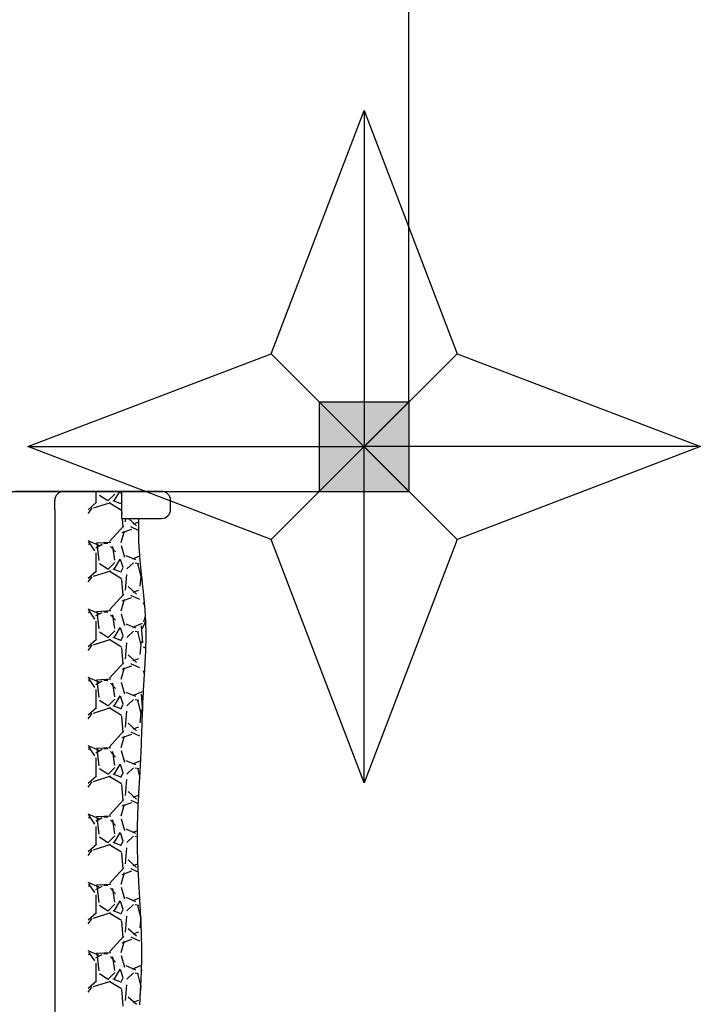
# Model space of a CAD drawing. Units: millimetres. Extents: x -12512 to 12353, y -7708 to 8854.
# Drawn here: x 3645 to 4404, y -2841 to -1744 of the extents above; entities that cross this region are included whole.
import ezdxf

# ---------------------------------------------------------------- set-up
doc = ezdxf.new("R2010")
doc.units = ezdxf.units.MM
doc.layers.add('DEFAULT', color=7, linetype='Continuous')

msp = doc.modelspace()

# ---------------------------------------------------------------- hatches: boundary and pattern name
at = {"layer": 'DEFAULT', "linetype": 'Continuous'}
msp.add_hatch(color=256, dxfattribs=at).paths.add_polyline_path([(3978.8, -2269.8), (4078.8, -2269.8), (4078.8, -2169.8), (3978.8, -2169.8)])

# ---------------------------------------------------------------- linework, layer by layer
for p, q in [((4078.8, -2169.8), (4078.8, -1169.8)), ((3925.2, -2116.2), (4028.8, -1845)), ((4028.8, -1845), (4132.4, -2116.2)), ((4028.8, -1845), (4028.8, -2219.8)), ((3654, -2219.8), (3925.2, -2116.2)), ((4132.4, -2116.2), (3925.2, -2323.4)), ((3925.2, -2116.2), (4132.4, -2323.4)), ((4132.4, -2116.2), (4403.6, -2219.8)), ((3978.8, -2169.8), (4078.8, -2169.8)), ((3978.8, -2169.8), (3978.8, -2269.8)), ((3978.8, -2169.8), (4078.8, -2269.8)), ((4078.8, -2169.8), (3978.8, -2269.8)), ((4078.8, -2169.8), (4078.8, -2269.8)), ((3925.2, -2323.4), (3654, -2219.8)), ((3654, -2219.8), (4028.8, -2219.8)), ((4028.8, -2594.6), (4028.8, -2219.8)), ((4403.6, -2219.8), (4028.8, -2219.8)), ((4403.6, -2219.8), (4132.4, -2323.4)), ((2978.8, -2269.8), (3978.8, -2269.8)), ((3660.1, -2269.8), (3640, -2269.8)), ((3803.1, -2269.8), (3650, -2269.8)), ((3730.3, -2281.9), (3730.3, -2269.8)), ((3733.7, -2270.7), (3733.6, -2269.8)), ((3784.6, -2269.8), (3739.7, -2269.8)), ((3783.6, -2269.8), (3740.7, -2269.8)), ((3750.2, -2280.4), (3756.5, -2269.8)), ((3750.5, -2269.8), (3750.5, -2270.3)), ((3757.3, -2269.8), (3758.8, -2274.2)), ((3758.8, -2299.8), (3758.8, -2269.8)), ((3769.1, -2269.8), (3783.6, -2269.8)), ((3784.6, -2269.8), (3769.1, -2269.8)), ((3783.6, -2269.8), (3784.6, -2269.8)), ((3783.6, -2269.8), (3784.6, -2269.8)), ((3784.6, -2269.8), (3786.2, -2269.8)), ((3786.2, -2269.8), (3784.6, -2269.8)), ((3784.6, -2269.8), (3787.2, -2269.8)), ((3784.6, -2269.8), (3787.2, -2269.8)), ((3786.2, -2269.8), (3788.3, -2269.8)), ((3788.3, -2269.8), (3786.2, -2269.8)), ((3787.2, -2269.8), (3789.3, -2269.8)), ((3789.3, -2269.8), (3787.2, -2269.8)), ((3790.3, -2269.8), (3788.3, -2269.8)), ((3788.3, -2269.8), (3790.3, -2269.8)), ((3791.4, -2269.8), (3789.3, -2269.8)), ((3789.3, -2269.8), (3791.4, -2269.8)), ((3790.3, -2269.8), (3792.4, -2269.8)), ((3792.4, -2269.8), (3790.3, -2269.8)), ((3793.4, -2269.8), (3791.4, -2269.8)), ((3791.4, -2269.8), (3793.4, -2269.8)), ((3792.4, -2269.8), (3794.5, -2269.8)), ((3794.5, -2269.8), (3792.4, -2269.8)), ((3793.4, -2269.8), (3795.5, -2269.8)), ((3795.5, -2269.8), (3793.4, -2269.8)), ((3794.5, -2269.8), (3796.5, -2269.8)), ((3796.5, -2269.8), (3794.5, -2269.8)), ((3795.5, -2269.8), (3797, -2269.8)), ((3797, -2269.8), (3795.5, -2269.8)), ((3798.1, -2269.8), (3796.5, -2269.8)), ((3796.5, -2269.8), (3798.1, -2269.8)), ((3798.6, -2269.8), (3797, -2269.8)), ((3797, -2269.8), (3798.6, -2269.8)), ((3798.1, -2269.8), (3799.6, -2269.8)), ((3799.6, -2269.8), (3798.1, -2269.8)), ((3799.6, -2269.8), (3801.2, -2269.8)), ((3801.2, -2269.8), (3799.6, -2269.8)), ((3801.2, -2269.8), (3802.7, -2269.8)), ((3802.7, -2269.8), (3801.2, -2269.8)), ((3803.8, -2269.8), (3802.7, -2269.8)), ((3802.7, -2269.8), (3803.8, -2269.8)), ((3978.8, -2269.8), (4078.8, -2269.8)), ((3684, -2289.8), (3684, -2279.8)), ((3721.3, -2290.1), (3730.4, -2281.9)), ((3727.4, -2288.2), (3746.5, -2282.1)), ((3743.1, -2280.3), (3734, -2274.2)), ((3750.9, -2272.8), (3743.3, -2280.4)), ((3744.6, -2282.2), (3758.3, -2290.6)), ((3756.8, -2283.1), (3749.2, -2280.1)), ((3758.8, -2281), (3757.5, -2284.1)), ((3813.1, -2289.8), (3813.1, -2279.8)), ((3684, -2289.8), (3684, -3948)), ((3721.3, -2294.5), (3725.9, -2288.6)), ((3758.5, -2291.7), (3758.8, -2295.1)), ((3758.8, -2299.8), (3803.1, -2299.8)), ((3759.2, -2299.8), (3760, -2310)), ((3762.9, -2299.8), (3762.6, -2303.7)), ((3766.2, -2299.8), (3775.1, -2308)), ((3771.6, -2305.8), (3777.7, -2303.5)), ((3777.7, -2305.7), (3777.8, -2303.7)), ((3777.8, -2301.8), (3777.9, -2299.8)), ((3777.8, -2303.7), (3777.8, -2301.8)), ((3761.2, -2308.1), (3745.2, -2325.6)), ((3758, -2326.6), (3761.8, -2313.7)), ((3759.1, -2315.6), (3769.8, -2311.8)), ((3777.5, -2313.3), (3769, -2309.4)), ((3777.6, -2307.7), (3777.7, -2305.7)), ((3777.6, -2309.7), (3777.6, -2307.7)), ((3777.6, -2311.7), (3777.6, -2309.7)), ((3777.6, -2313.6), (3777.6, -2311.7)), ((3777.6, -2315.6), (3777.6, -2313.6)), ((3777.6, -2317.6), (3777.6, -2315.6)), ((3733.5, -2329.9), (3721.3, -2324.8)), ((3728.9, -2335.9), (3722, -2326)), ((3746.7, -2326.8), (3730.7, -2327.6)), ((3777.7, -2319.6), (3777.6, -2317.6)), ((3777.7, -2321.5), (3777.7, -2319.6)), ((3777.8, -2323.5), (3777.7, -2321.5)), ((3777.8, -2325.5), (3777.8, -2323.5)), ((3777.9, -2327.5), (3777.8, -2325.5)), ((4028.8, -2594.6), (3925.2, -2323.4)), ((4132.4, -2323.4), (4028.8, -2594.6)), ((3723.6, -2328.3), (3721.3, -2329)), ((3729.9, -2332.5), (3736.8, -2328.6)), ((3733.7, -2346.9), (3731.4, -2327.9)), ((3738.7, -2327.6), (3743.3, -2327.6)), ((3746.3, -2331.1), (3751.7, -2337.2)), ((3748.3, -2331.2), (3750.5, -2346.5)), ((3762.3, -2343.3), (3758.5, -2330.3)), ((3778, -2329.4), (3777.9, -2327.5)), ((3778.1, -2331.4), (3778, -2329.4)), ((3778.3, -2333.4), (3778.1, -2331.4)), ((3778.4, -2335.4), (3778.3, -2333.4)), ((3778.5, -2337.4), (3778.4, -2335.4)), ((3778.7, -2339.3), (3778.5, -2337.4)), ((3730.3, -2358.1), (3730.3, -2338.3)), ((3750.2, -2356.6), (3757, -2345.2)), ((3757, -2345.1), (3760.1, -2354.3)), ((3774.3, -2346.1), (3763.7, -2341.6)), ((3771.1, -2344.9), (3778.8, -2341.6)), ((3778.8, -2341.3), (3778.7, -2339.3)), ((3779, -2343.3), (3778.8, -2341.3)), ((3779.2, -2345.3), (3779, -2343.3)), ((3779.3, -2347.2), (3779.2, -2345.3)), ((3779.5, -2349.2), (3779.3, -2347.2)), ((3721.3, -2366.3), (3730.4, -2358.1)), ((3727.4, -2364.4), (3746.5, -2358.3)), ((3743.1, -2356.5), (3734, -2350.4)), ((3750.9, -2349), (3743.3, -2356.6)), ((3744.6, -2358.4), (3758.3, -2366.8)), ((3756.8, -2359.3), (3749.2, -2356.3)), ((3759.8, -2354.9), (3757.5, -2360.3)), ((3771.9, -2349.3), (3764.3, -2356.2)), ((3773.8, -2349.3), (3777.6, -2350)), ((3776.1, -2349.9), (3779.9, -2365.1)), ((3779.7, -2351.2), (3779.5, -2349.2)), ((3779.9, -2353.2), (3779.7, -2351.2)), ((3780.1, -2355.1), (3779.9, -2353.2)), ((3780.3, -2357.1), (3780.1, -2355.1)), ((3780.5, -2359.1), (3780.3, -2357.1)), ((3780.7, -2361.1), (3780.5, -2359.1)), ((3721.3, -2370.7), (3725.9, -2364.8)), ((3758.5, -2367.9), (3760, -2386.2)), ((3764.1, -2362.4), (3762.6, -2380)), ((3780.3, -2360.8), (3778.7, -2375.3)), ((3780.9, -2363), (3780.7, -2361.1)), ((3781.1, -2365), (3780.9, -2363)), ((3781.3, -2367), (3781.1, -2365)), ((3781.5, -2369), (3781.3, -2367)), ((3781.8, -2370.9), (3781.5, -2369)), ((3766, -2375.8), (3775.1, -2384.2)), ((3771.6, -2382), (3777.7, -2379.7)), ((3782, -2372.9), (3781.8, -2370.9)), ((3782.2, -2374.9), (3782, -2372.9)), ((3782.4, -2376.9), (3782.2, -2374.9)), ((3782.6, -2378.8), (3782.4, -2376.9)), ((3782.8, -2380.8), (3782.6, -2378.8)), ((3783, -2382.8), (3782.8, -2380.8)), ((3761.2, -2384.3), (3745.2, -2401.8)), ((3758, -2402.8), (3761.8, -2389.9)), ((3759.1, -2391.8), (3769.8, -2388)), ((3778.9, -2390.2), (3769, -2385.6)), ((3783.2, -2384.8), (3783, -2382.8)), ((3783.4, -2386.7), (3783.2, -2384.8)), ((3783.6, -2388.7), (3783.4, -2386.7)), ((3783.8, -2390.7), (3783.6, -2388.7)), ((3784, -2392.7), (3783.8, -2390.7)), ((3733.5, -2406.1), (3721.3, -2401)), ((3728.9, -2412.1), (3722, -2402.2)), ((3746.7, -2403), (3730.7, -2403.8)), ((3784.4, -2397.6), (3782.8, -2393.5)), ((3784.2, -2394.6), (3784, -2392.7)), ((3784.3, -2396.6), (3784.2, -2394.6)), ((3784.5, -2398.6), (3784.3, -2396.6)), ((3784.7, -2400.6), (3784.5, -2398.6)), ((3784.8, -2402.5), (3784.7, -2400.6)), ((3785, -2404.5), (3784.8, -2402.5)), ((3723.6, -2404.5), (3721.3, -2405.2)), ((3729.9, -2408.6), (3736.8, -2404.8)), ((3730.3, -2434.3), (3730.3, -2414.5)), ((3733.7, -2423.1), (3731.4, -2404.1)), ((3738.7, -2403.8), (3743.3, -2403.8)), ((3746.3, -2407.3), (3751.7, -2413.4)), ((3748.3, -2407.4), (3750.5, -2422.7)), ((3762.3, -2419.5), (3758.5, -2406.5)), ((3785.5, -2414.3), (3780.3, -2424.3)), ((3783.2, -2415.2), (3785.2, -2408.7)), ((3785.1, -2406.5), (3785, -2404.5)), ((3785.2, -2408.5), (3785.1, -2406.5)), ((3785.3, -2410.4), (3785.2, -2408.5)), ((3785.4, -2412.4), (3785.3, -2410.4)), ((3785.5, -2414.4), (3785.4, -2412.4)), ((3785.6, -2416.4), (3785.5, -2414.4)), ((3750.9, -2425.2), (3743.3, -2432.8)), ((3750.2, -2432.8), (3757, -2421.4)), ((3757, -2421.3), (3760.1, -2430.5)), ((3774.3, -2422.3), (3763.7, -2417.8)), ((3771.9, -2425.5), (3764.3, -2432.4)), ((3771.1, -2421.1), (3781.8, -2416.6)), ((3773.8, -2425.5), (3777.6, -2426.2)), ((3780.4, -2419.7), (3781.9, -2438.7)), ((3780.4, -2419.7), (3781.9, -2438.7)), ((3785.7, -2418.3), (3785.6, -2416.4)), ((3785.7, -2420.3), (3785.7, -2418.3)), ((3785.8, -2422.3), (3785.7, -2420.3)), ((3785.8, -2424.3), (3785.8, -2422.3)), ((3785.8, -2426.3), (3785.8, -2424.3)), ((3721.3, -2442.5), (3730.4, -2434.3)), ((3727.4, -2440.6), (3746.5, -2434.5)), ((3743.1, -2432.7), (3734, -2426.6)), ((3744.6, -2434.6), (3758.3, -2443)), ((3756.8, -2435.5), (3749.2, -2432.5)), ((3759.8, -2431.1), (3757.5, -2436.5)), ((3776.1, -2426.1), (3779.9, -2441.3)), ((3785.9, -2428.2), (3785.8, -2426.3)), ((3785.8, -2432.2), (3785.9, -2430.2)), ((3785.8, -2434.2), (3785.8, -2432.2)), ((3785.8, -2436.1), (3785.8, -2434.2)), ((3785.8, -2438.1), (3785.8, -2436.1)), ((3785.9, -2430.2), (3785.9, -2428.2)), ((3721.3, -2446.9), (3725.9, -2441)), ((3758.5, -2444.1), (3760, -2462.4)), ((3764.1, -2438.6), (3762.6, -2456.2)), ((3780.3, -2437), (3778.7, -2451.5)), ((3782.7, -2442.9), (3785.5, -2444.5)), ((3785.5, -2446), (3785.6, -2444.1)), ((3785.5, -2448), (3785.5, -2446)), ((3785.6, -2444.1), (3785.7, -2442.1)), ((3785.7, -2440.1), (3785.8, -2438.1)), ((3785.7, -2442.1), (3785.7, -2440.1)), ((3766, -2452), (3775.1, -2460.4)), ((3771.6, -2458.2), (3777.7, -2455.9)), ((3784.9, -2459.9), (3785, -2457.9)), ((3785, -2457.9), (3785.1, -2455.9)), ((3785.1, -2455.9), (3785.2, -2454)), ((3785.2, -2454), (3785.3, -2452)), ((3785.3, -2452), (3785.4, -2450)), ((3785.4, -2450), (3785.5, -2448)), ((3761.2, -2460.5), (3745.2, -2478)), ((3758, -2479), (3761.8, -2466.1)), ((3759.2, -2468), (3769.8, -2464.2)), ((3778.9, -2466.4), (3769, -2461.8)), ((3784.3, -2469.8), (3784.4, -2467.8)), ((3784.4, -2467.8), (3784.6, -2465.8)), ((3784.6, -2465.8), (3784.7, -2463.9)), ((3784.7, -2463.9), (3784.8, -2461.9)), ((3784.8, -2461.9), (3784.9, -2459.9)), ((3733.5, -2482.3), (3721.3, -2477.2)), ((3728.9, -2488.3), (3722, -2478.4)), ((3746.7, -2479.2), (3730.7, -2480)), ((3733.7, -2499.3), (3731.4, -2480.3)), ((3738.7, -2480), (3743.3, -2480)), ((3784.1, -2473), (3782.8, -2469.7)), ((3783.6, -2481.7), (3783.7, -2479.7)), ((3783.7, -2479.7), (3783.8, -2477.7)), ((3783.8, -2477.7), (3784, -2475.7)), ((3784, -2475.7), (3784.1, -2473.8)), ((3784.1, -2473.8), (3784.2, -2471.8)), ((3784.2, -2471.8), (3784.3, -2469.8)), ((3723.6, -2480.7), (3721.3, -2481.4)), ((3729.9, -2484.8), (3736.8, -2481)), ((3730.3, -2510.5), (3730.3, -2490.7)), ((3746.3, -2483.5), (3751.7, -2489.6)), ((3748.3, -2483.6), (3750.5, -2498.9)), ((3762.3, -2495.7), (3758.5, -2482.7)), ((3783, -2491.6), (3783.1, -2489.6)), ((3783.1, -2489.6), (3783.2, -2487.6)), ((3783.2, -2487.6), (3783.3, -2485.6)), ((3783.3, -2485.6), (3783.5, -2483.7)), ((3783.5, -2483.7), (3783.6, -2481.7)), ((3750.9, -2501.4), (3743.3, -2509)), ((3750.2, -2509), (3757, -2497.6)), ((3757, -2497.5), (3760.1, -2506.7)), ((3774.3, -2498.5), (3763.7, -2494)), ((3771.9, -2501.7), (3764.3, -2508.6)), ((3771.1, -2497.3), (3781.8, -2492.8)), ((3773.8, -2501.7), (3777.6, -2502.4)), ((3776.1, -2502.3), (3779.9, -2517.5)), ((3782.8, -2495.8), (3780.3, -2500.5)), ((3780.4, -2495.9), (3781.9, -2514.8)), ((3780.4, -2495.9), (3781.9, -2514.8)), ((3782.4, -2503.5), (3782.5, -2501.5)), ((3782.5, -2501.5), (3782.6, -2499.5)), ((3782.6, -2499.5), (3782.7, -2497.5)), ((3782.7, -2497.5), (3782.8, -2495.5)), ((3782.8, -2495.5), (3782.9, -2493.6)), ((3782.9, -2493.6), (3783, -2491.6)), ((3721.3, -2518.7), (3730.4, -2510.5)), ((3727.4, -2516.8), (3746.4, -2510.7)), ((3743.1, -2508.9), (3734, -2502.8)), ((3744.6, -2510.8), (3758.3, -2519.2)), ((3756.8, -2511.7), (3749.2, -2508.7)), ((3759.8, -2507.4), (3757.5, -2512.7)), ((3780.3, -2513.2), (3778.7, -2527.7)), ((3781.9, -2515.3), (3782, -2513.4)), ((3782, -2513.4), (3782.1, -2511.4)), ((3782.1, -2511.4), (3782.2, -2509.4)), ((3782.2, -2507.4), (3782.3, -2505.4)), ((3782.2, -2509.4), (3782.2, -2507.4)), ((3782.3, -2505.4), (3782.4, -2503.5)), ((3721.3, -2523.1), (3725.9, -2517.2)), ((3758.5, -2520.3), (3760, -2538.6)), ((3764.1, -2514.8), (3762.6, -2532.4)), ((3781.6, -2523.3), (3781.7, -2521.3)), ((3781.6, -2525.2), (3781.6, -2523.3)), ((3781.7, -2521.3), (3781.8, -2519.3)), ((3781.8, -2519.3), (3781.9, -2517.3)), ((3781.9, -2517.3), (3781.9, -2515.3)), ((3766, -2528.2), (3775.1, -2536.6)), ((3771.6, -2534.4), (3777.7, -2532.1)), ((3781.2, -2535.1), (3781.3, -2533.2)), ((3781.2, -2537.1), (3781.2, -2535.1)), ((3781.3, -2533.2), (3781.4, -2531.2)), ((3781.4, -2529.2), (3781.5, -2527.2)), ((3781.4, -2531.2), (3781.4, -2529.2)), ((3781.5, -2527.2), (3781.6, -2525.2)), ((3761.1, -2536.7), (3745.1, -2554.3)), ((3758, -2555.2), (3761.8, -2542.3)), ((3759.2, -2544.2), (3769.8, -2540.4)), ((3779, -2542.6), (3769.1, -2538)), ((3780.8, -2547), (3780.9, -2545)), ((3780.9, -2545), (3781, -2543.1)), ((3781, -2543.1), (3781.1, -2541.1)), ((3781.1, -2539.1), (3781.2, -2537.1)), ((3781.1, -2541.1), (3781.1, -2539.1)), ((3733.5, -2558.5), (3721.3, -2553.4)), ((3723.6, -2556.9), (3721.3, -2557.6)), ((3728.9, -2564.5), (3722, -2554.6)), ((3730, -2561), (3736.8, -2557.2)), ((3746.7, -2555.4), (3730.7, -2556.2)), ((3733.7, -2575.5), (3731.4, -2556.5)), ((3738.7, -2556.2), (3743.3, -2556.2)), ((3780.4, -2558.9), (3780.5, -2556.9)), ((3780.5, -2556.9), (3780.6, -2554.9)), ((3780.6, -2552.9), (3780.7, -2551)), ((3780.6, -2554.9), (3780.6, -2552.9)), ((3780.7, -2551), (3780.8, -2549)), ((3780.8, -2549), (3780.8, -2547)), ((3730.3, -2586.7), (3730.3, -2566.9)), ((3746.3, -2559.7), (3751.7, -2565.8)), ((3748.3, -2559.8), (3750.5, -2575.1)), ((3762.3, -2571.9), (3758.5, -2558.9)), ((3780, -2566.8), (3780.1, -2564.8)), ((3780, -2568.8), (3780, -2566.8)), ((3780.1, -2564.8), (3780.2, -2562.8)), ((3780.2, -2562.8), (3780.3, -2560.9)), ((3780.3, -2560.9), (3780.4, -2558.9)), ((3743.1, -2585.1), (3734, -2579)), ((3750.9, -2577.6), (3743.3, -2585.2)), ((3750.2, -2585.2), (3757, -2573.8)), ((3757, -2573.7), (3760.1, -2582.9)), ((3774.3, -2574.7), (3763.7, -2570.2)), ((3771.9, -2577.9), (3764.3, -2584.8)), ((3771.1, -2573.5), (3779.9, -2569.8)), ((3773.8, -2577.9), (3777.6, -2578.6)), ((3776.1, -2578.5), (3778.8, -2589.2)), ((3779.3, -2580.7), (3779.4, -2578.7)), ((3779.4, -2578.7), (3779.5, -2576.7)), ((3779.5, -2576.7), (3779.7, -2574.7)), ((3779.7, -2574.7), (3779.8, -2572.7)), ((3779.8, -2572.7), (3779.9, -2570.8)), ((3779.9, -2570.8), (3780, -2568.8)), ((3721.3, -2594.9), (3730.4, -2586.7)), ((3727.4, -2593), (3746.4, -2586.9)), ((3744.6, -2587), (3758.3, -2595.4)), ((3756.9, -2587.9), (3749.2, -2584.9)), ((3759.8, -2583.6), (3757.5, -2588.9)), ((3778.8, -2590.5), (3778.9, -2588.6)), ((3778.9, -2588.6), (3779, -2586.6)), ((3779, -2586.6), (3779.1, -2584.6)), ((3779.1, -2584.6), (3779.2, -2582.6)), ((3779.2, -2582.6), (3779.3, -2580.7)), ((3721.3, -2599.3), (3725.9, -2593.4)), ((3758.5, -2596.5), (3760, -2614.8)), ((3764.1, -2591), (3762.6, -2608.6)), ((3778.1, -2602.4), (3778.2, -2600.4)), ((3778.2, -2600.4), (3778.3, -2598.5)), ((3778.3, -2598.5), (3778.4, -2596.5)), ((3778.4, -2596.5), (3778.5, -2594.5)), ((3778.5, -2594.5), (3778.6, -2592.5)), ((3778.6, -2592.5), (3778.8, -2590.5)), ((3766, -2604.4), (3775.1, -2612.8)), ((3771.6, -2610.6), (3777.7, -2608.3)), ((3777.5, -2612.3), (3777.6, -2610.3)), ((3777.6, -2610.3), (3777.7, -2608.4)), ((3777.7, -2608.4), (3777.8, -2606.4)), ((3777.8, -2606.4), (3777.9, -2604.4)), ((3777.9, -2604.4), (3778.1, -2602.4)), ((3761.1, -2613), (3745.1, -2630.5)), ((3758, -2631.4), (3761.8, -2618.5)), ((3759.2, -2620.4), (3769.9, -2616.6)), ((3777.2, -2618), (3769.1, -2614.2)), ((3776.9, -2624.2), (3777, -2622.2)), ((3777, -2622.2), (3777.1, -2620.2)), ((3777.1, -2620.2), (3777.2, -2618.2)), ((3777.2, -2618.2), (3777.3, -2616.3)), ((3777.3, -2616.3), (3777.4, -2614.3)), ((3777.4, -2614.3), (3777.5, -2612.3)), ((3733.4, -2634.7), (3721.3, -2629.6)), ((3723.6, -2633.1), (3721.3, -2633.8)), ((3728.9, -2640.7), (3722, -2630.8)), ((3730, -2637.2), (3736.8, -2633.4)), ((3746.6, -2631.6), (3730.6, -2632.4)), ((3733.7, -2651.7), (3731.4, -2632.7)), ((3738.7, -2632.4), (3743.3, -2632.4)), ((3776.5, -2634.1), (3776.6, -2632.1)), ((3776.5, -2636.1), (3776.5, -2634.1)), ((3776.6, -2632.1), (3776.7, -2630.1)), ((3776.7, -2630.1), (3776.8, -2628.1)), ((3776.8, -2626.2), (3776.9, -2624.2)), ((3776.8, -2628.1), (3776.8, -2626.2)), ((3730.3, -2662.9), (3730.3, -2643.1)), ((3746.3, -2635.9), (3751.6, -2642)), ((3748.3, -2636), (3750.5, -2651.3)), ((3762.3, -2648.1), (3758.5, -2635.1)), ((3776.2, -2646), (3776.3, -2644)), ((3776.3, -2642), (3776.4, -2640)), ((3776.3, -2644), (3776.3, -2642)), ((3776.4, -2638), (3776.5, -2636.1)), ((3776.4, -2640), (3776.4, -2638)), ((3743.1, -2661.3), (3734, -2655.2)), ((3750.9, -2653.8), (3743.3, -2661.4)), ((3750.2, -2661.4), (3757, -2650)), ((3757, -2649.9), (3760.1, -2659.1)), ((3774.3, -2650.9), (3763.6, -2646.3)), ((3771.9, -2654.1), (3764.3, -2661)), ((3771.1, -2649.7), (3776.2, -2647.6)), ((3773.8, -2654), (3776.1, -2654.5)), ((3776.2, -2647.9), (3776.2, -2646)), ((3776.2, -2649.9), (3776.2, -2647.9)), ((3776.2, -2651.9), (3776.2, -2649.9)), ((3776.2, -2653.9), (3776.2, -2651.9)), ((3776.2, -2655.9), (3776.2, -2653.9)), ((3776.2, -2657.8), (3776.2, -2655.9)), ((3721.3, -2671.1), (3730.4, -2662.9)), ((3727.4, -2669.2), (3746.4, -2663.1)), ((3744.6, -2663.2), (3758.3, -2671.6)), ((3756.9, -2664.1), (3749.2, -2661.1)), ((3759.8, -2659.8), (3757.5, -2665.1)), ((3776.2, -2659.8), (3776.2, -2657.8)), ((3776.2, -2661.8), (3776.2, -2659.8)), ((3776.2, -2663.8), (3776.2, -2661.8)), ((3776.2, -2665.7), (3776.2, -2663.8)), ((3776.3, -2667.7), (3776.2, -2665.7)), ((3721.3, -2675.5), (3725.9, -2669.6)), ((3758.5, -2672.7), (3760, -2691)), ((3764.1, -2667.2), (3762.6, -2684.8)), ((3776.3, -2669.7), (3776.3, -2667.7)), ((3776.4, -2671.7), (3776.3, -2669.7)), ((3776.4, -2673.7), (3776.4, -2671.7)), ((3776.5, -2675.6), (3776.4, -2673.7)), ((3776.5, -2677.6), (3776.5, -2675.6)), ((3776.6, -2679.6), (3776.5, -2677.6)), ((3766, -2680.6), (3775.1, -2688.9)), ((3771.6, -2686.8), (3776.8, -2684.9)), ((3776.7, -2681.6), (3776.6, -2679.6)), ((3776.8, -2683.6), (3776.7, -2681.6)), ((3776.8, -2685.5), (3776.8, -2683.6)), ((3776.9, -2687.5), (3776.8, -2685.5)), ((3777, -2689.5), (3776.9, -2687.5)), ((3761.1, -2689.2), (3745.1, -2706.7)), ((3758, -2707.6), (3761.8, -2694.7)), ((3759.2, -2696.6), (3769.9, -2692.8)), ((3777.2, -2694.2), (3769.1, -2690.4)), ((3777.1, -2691.5), (3777, -2689.5)), ((3777.2, -2693.5), (3777.1, -2691.5)), ((3777.3, -2695.4), (3777.2, -2693.5)), ((3777.4, -2697.4), (3777.3, -2695.4)), ((3777.5, -2699.4), (3777.4, -2697.4)), ((3777.6, -2701.4), (3777.5, -2699.4)), ((3733.4, -2710.9), (3721.3, -2705.8)), ((3723.6, -2709.3), (3721.3, -2710)), ((3728.9, -2716.9), (3722, -2707)), ((3730, -2713.4), (3736.8, -2709.6)), ((3746.6, -2707.8), (3730.6, -2708.6)), ((3733.7, -2728), (3731.4, -2708.9)), ((3738.7, -2708.6), (3743.3, -2708.6)), ((3777.7, -2703.4), (3777.6, -2701.4)), ((3777.8, -2705.3), (3777.7, -2703.4)), ((3777.9, -2707.3), (3777.8, -2705.3)), ((3778, -2709.3), (3777.9, -2707.3)), ((3778.1, -2711.3), (3778, -2709.3)), ((3730.3, -2739.1), (3730.3, -2719.3)), ((3746.3, -2712.1), (3751.6, -2718.2)), ((3748.3, -2712.2), (3750.5, -2727.5)), ((3762.3, -2724.2), (3758.5, -2711.3)), ((3778.3, -2713.3), (3778.1, -2711.3)), ((3778.4, -2715.2), (3778.3, -2713.3)), ((3778.5, -2717.2), (3778.4, -2715.2)), ((3778.6, -2719.2), (3778.5, -2717.2)), ((3778.7, -2721.2), (3778.6, -2719.2)), ((3778.8, -2723.2), (3778.7, -2721.2)), ((3743.1, -2737.5), (3734, -2731.4)), ((3750.9, -2730), (3743.3, -2737.6)), ((3750.2, -2737.6), (3757, -2726.2)), ((3757, -2726.1), (3760.1, -2735.3)), ((3774.3, -2727.1), (3763.6, -2722.5)), ((3771.9, -2730.3), (3764.3, -2737.2)), ((3771.1, -2725.9), (3778.8, -2722.6)), ((3773.7, -2730.2), (3777.6, -2731)), ((3776.1, -2730.9), (3779.9, -2746.1)), ((3778.9, -2725.1), (3778.8, -2723.2)), ((3779, -2727.1), (3778.9, -2725.1)), ((3779.2, -2729.1), (3779, -2727.1)), ((3779.3, -2731.1), (3779.2, -2729.1)), ((3779.4, -2733.1), (3779.3, -2731.1)), ((3721.3, -2747.3), (3730.4, -2739.1)), ((3727.4, -2745.4), (3746.4, -2739.3)), ((3744.6, -2739.4), (3758.3, -2747.8)), ((3756.9, -2740.3), (3749.2, -2737.3)), ((3759.8, -2736), (3757.5, -2741.3)), ((3764.1, -2743.4), (3762.6, -2761)), ((3779.5, -2735), (3779.4, -2733.1)), ((3779.6, -2737), (3779.5, -2735)), ((3779.7, -2739), (3779.6, -2737)), ((3779.8, -2741), (3779.7, -2739)), ((3779.9, -2743), (3779.8, -2741)), ((3780, -2744.9), (3779.9, -2743)), ((3721.3, -2751.7), (3725.9, -2745.8)), ((3758.5, -2748.9), (3760, -2767.2)), ((3780, -2744.7), (3778.7, -2756.3)), ((3780.1, -2746.9), (3780, -2744.9)), ((3780.2, -2748.9), (3780.1, -2746.9)), ((3780.3, -2750.9), (3780.2, -2748.9)), ((3780.4, -2752.9), (3780.3, -2750.9)), ((3780.4, -2754.8), (3780.4, -2752.9)), ((3780.5, -2756.8), (3780.4, -2754.8)), ((3761.1, -2765.4), (3745.1, -2782.9)), ((3765.9, -2756.8), (3775.1, -2765.1)), ((3771.6, -2763), (3777.7, -2760.7)), ((3780.6, -2758.8), (3780.5, -2756.8)), ((3780.7, -2760.8), (3780.6, -2758.8)), ((3780.7, -2762.8), (3780.7, -2760.8)), ((3780.8, -2764.7), (3780.7, -2762.8)), ((3780.8, -2766.7), (3780.8, -2764.7)), ((3758, -2783.8), (3761.8, -2770.8)), ((3759.2, -2772.8), (3769.9, -2769)), ((3779, -2771.2), (3769.1, -2766.6)), ((3780.9, -2768.7), (3780.8, -2766.7)), ((3780.9, -2770.7), (3780.9, -2768.7)), ((3781, -2772.7), (3780.9, -2770.7)), ((3781, -2774.6), (3781, -2772.7)), ((3781, -2776.6), (3781, -2774.6)), ((3781.1, -2778.6), (3781, -2776.6)), ((3733.4, -2787.1), (3721.3, -2782)), ((3723.6, -2785.5), (3721.3, -2786.2)), ((3728.9, -2793.1), (3722.1, -2783.2)), ((3730, -2789.6), (3736.9, -2785.8)), ((3746.6, -2784), (3730.6, -2784.8)), ((3733.7, -2804.2), (3731.4, -2785.1)), ((3738.7, -2784.8), (3743.3, -2784.8)), ((3762.3, -2800.4), (3758.5, -2787.5)), ((3781.1, -2780.6), (3781.1, -2778.6)), ((3781.1, -2782.6), (3781.1, -2780.6)), ((3781.1, -2784.5), (3781.1, -2782.6)), ((3781.1, -2786.5), (3781.1, -2784.5)), ((3781.1, -2788.5), (3781.1, -2786.5)), ((3730.3, -2815.3), (3730.3, -2795.5)), ((3746.3, -2788.3), (3751.6, -2794.4)), ((3748.3, -2788.4), (3750.5, -2803.7)), ((3774.3, -2803.3), (3763.6, -2798.7)), ((3771.1, -2802.1), (3780.9, -2797.9)), ((3780.9, -2798.4), (3781, -2796.4)), ((3780.9, -2800.4), (3780.9, -2798.4)), ((3781, -2792.4), (3781.1, -2790.5)), ((3781, -2794.4), (3781, -2792.4)), ((3781, -2796.4), (3781, -2794.4)), ((3781.1, -2790.5), (3781.1, -2788.5)), ((3743.1, -2813.7), (3734, -2807.6)), ((3750.9, -2806.2), (3743.3, -2813.8)), ((3750.2, -2813.8), (3757, -2802.4)), ((3757, -2802.3), (3760.1, -2811.5)), ((3771.9, -2806.5), (3764.3, -2813.4)), ((3773.7, -2806.4), (3777.5, -2807.2)), ((3776.1, -2807.1), (3779.9, -2822.1)), ((3780.7, -2804.5), (3780.2, -2805.3)), ((3780.4, -2800.7), (3780.7, -2804.3)), ((3780.4, -2800.7), (3780.7, -2804.3)), ((3780.5, -2810.3), (3780.6, -2808.3)), ((3780.6, -2808.3), (3780.7, -2806.3)), ((3780.7, -2804.3), (3780.8, -2802.3)), ((3780.7, -2806.3), (3780.7, -2804.3)), ((3780.8, -2802.3), (3780.9, -2800.4)), ((3721.3, -2823.5), (3730.4, -2815.3)), ((3727.4, -2821.6), (3746.4, -2815.5)), ((3744.6, -2815.6), (3758.3, -2824)), ((3756.9, -2816.5), (3749.2, -2813.5)), ((3759.8, -2812.2), (3757.5, -2817.5)), ((3764.1, -2819.7), (3762.6, -2837.2)), ((3779.9, -2822.1), (3780, -2820.2)), ((3780, -2820.2), (3780.1, -2818.2)), ((3780.1, -2818.2), (3780.2, -2816.2)), ((3780.2, -2816.2), (3780.3, -2814.2)), ((3780.3, -2814.2), (3780.4, -2812.2)), ((3780.4, -2812.2), (3780.5, -2810.3)), ((3721.3, -2827.9), (3725.9, -2822)), ((3758.5, -2825.1), (3760, -2843.4)), ((3780, -2820.8), (3778.7, -2832.5)), ((3779.4, -2832), (3779.5, -2830)), ((3779.5, -2830), (3779.6, -2828.1)), ((3779.6, -2828.1), (3779.7, -2826.1)), ((3779.7, -2826.1), (3779.8, -2824.1)), ((3779.8, -2824.1), (3779.9, -2822.1)), ((3765.9, -2833), (3775.1, -2841.3)), ((3771.6, -2839.2), (3777.7, -2836.9)), ((3778.8, -2841.9), (3778.9, -2839.9)), ((3778.9, -2839.9), (3779.1, -2838)), ((3779.1, -2838), (3779.2, -2836)), ((3779.2, -2836), (3779.3, -2834)), ((3779.3, -2834), (3779.4, -2832))]:
    msp.add_line(p, q, dxfattribs=at)
for centre, radius, start, end in [((3998.8, -2189.8), 80, 270, 270), ((3694, -2279.8), 10, 90, 180), ((3803.1, -2279.8), 10, 0, 90), ((3803.1, -2289.8), 10, 270, 0)]:
    msp.add_arc(centre, radius, start, end, dxfattribs=at)

doc.saveas('drawing.dxf')
